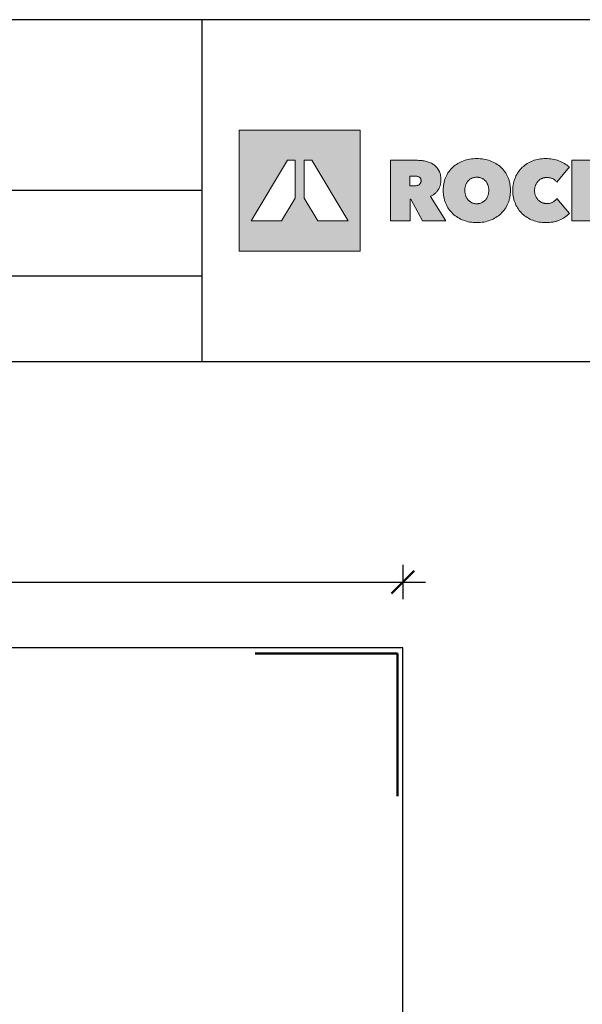
# Model space of a CAD drawing. Extents: x 89 to 2189, y 38 to 3008.
# Drawn here: x 1400 to 1795, y 2318 to 3008 of the extents above; entities that cross this region are included whole.
import ezdxf

# ---------------------------------------------------------------- set-up
doc = ezdxf.new("R2010")
doc.units = 0
doc.layers.get('0').update_dxf_attribs({"linetype": 'CONTINUOUS'})
for name, color, linetype in [('ABRA', 2, 'CONTINUOUS'), ('keret', 7, 'CONTINUOUS'), ('MERET', 2, 'CONTINUOUS')]:
    doc.layers.add(name, color=color, linetype=linetype)

# ---------------------------------------------------------------- blocks, each defined once
blk = doc.blocks.new('WMF0')
h = blk.add_hatch(color=240)
h.paths.add_polyline_path([(0, 0), (0, -216.8), (216.8, -216.8), (216.8, 0)])
h.paths.add_polyline_path([(140.9, -162.6), (116.5, -121.9), (116.5, -54.2), (130.1, -54.2), (195.1, -162.6)], flags=16)
h.paths.add_polyline_path([(100.3, -121.9), (75.8, -162.6), (21.7, -162.6), (86.6, -54.2), (100.3, -54.2)], flags=16)
h = blk.add_hatch(color=240)
h.paths.add_polyline_path([(404.2, -107.8), (404.2, -109.1), (404.3, -110.4), (404.4, -111.7), (404.6, -112.9), (404.8, -114.1), (405.1, -115.3), (405.4, -116.4), (405.7, -117.6), (406.2, -118.7), (406.6, -119.7), (407.2, -120.7), (407.7, -121.7), (408.3, -122.7), (408.9, -123.5), (409.5, -124.4), (410.2, -125.3), (410.9, -126), (411.7, -126.7), (412.5, -127.5), (413.3, -128.1), (414.2, -128.7), (415.1, -129.2), (416, -129.8), (417, -130.2), (418, -130.7), (419.1, -131), (420.1, -131.3), (421.2, -131.5), (422.3, -131.7), (423.4, -131.8), (424.5, -131.9), (425.6, -132), (426.7, -131.9), (427.8, -131.8), (428.9, -131.7), (430, -131.5), (431.1, -131.3), (432.1, -131), (433.1, -130.7), (434.1, -130.2), (435.1, -129.8), (436, -129.2), (436.9, -128.7), (437.7, -128.1), (438.6, -127.5), (439.4, -126.7), (440.2, -126), (440.9, -125.3), (441.6, -124.4), (442.3, -123.5), (442.9, -122.7), (443.5, -121.7), (444, -120.7), (444.6, -119.7), (445, -118.7), (445.4, -117.6), (445.8, -116.4), (446.1, -115.3), (446.4, -114.1), (446.6, -112.9), (446.8, -111.7), (446.9, -110.4), (447, -109.1), (447, -107.8), (447, -106.5), (446.9, -105.3), (446.8, -104), (446.6, -102.8), (446.4, -101.6), (446.1, -100.4), (445.8, -99.3), (445.4, -98.2), (445, -97.2), (444.6, -96.1), (444, -95.1), (443.5, -94.2), (442.9, -93.3), (442.3, -92.4), (441.6, -91.6), (440.9, -90.9), (440.2, -90.1), (439.4, -89.5), (438.6, -88.8), (437.7, -88.2), (436.9, -87.6), (436, -87.1), (435.1, -86.7), (434.1, -86.2), (433.1, -85.8), (432.1, -85.5), (431.1, -85.2), (430, -85), (428.9, -84.7), (427.8, -84.6), (426.7, -84.5), (425.6, -84.5), (424.5, -84.5), (423.4, -84.6), (422.3, -84.7), (421.2, -85), (420.1, -85.2), (419.1, -85.5), (418, -85.8), (417, -86.2), (416, -86.7), (415.1, -87.1), (414.2, -87.6), (413.3, -88.2), (412.5, -88.8), (411.7, -89.5), (410.9, -90.1), (410.2, -90.9), (409.5, -91.6), (408.9, -92.4), (408.3, -93.3), (407.7, -94.2), (407.2, -95.1), (406.6, -96.1), (406.2, -97.2), (405.7, -98.2), (405.4, -99.3), (405.1, -100.4), (404.8, -101.6), (404.6, -102.8), (404.4, -104), (404.3, -105.3), (404.2, -106.5)], flags=16)
h.paths.add_polyline_path([(365.5, -107.8), (365.5, -104.6), (365.8, -101.5), (365.9, -99.9), (366.1, -98.4), (366.3, -96.9), (366.6, -95.4), (366.9, -93.9), (367.2, -92.5), (367.6, -91.1), (368, -89.7), (368.5, -88.3), (368.9, -87), (369.5, -85.6), (370, -84.3), (371.2, -81.7), (372.6, -79.3), (374, -76.9), (375.5, -74.6), (377.2, -72.4), (378.9, -70.3), (380.7, -68.4), (382.6, -66.4), (384.7, -64.7), (386.9, -63), (389.1, -61.4), (391.5, -59.9), (393.9, -58.6), (396.4, -57.3), (399, -56.1), (401.7, -55.1), (404.5, -54.2), (407.4, -53.4), (410.3, -52.7), (413.2, -52.1), (416.2, -51.7), (419.3, -51.4), (422.4, -51.2), (425.6, -51.1), (428.8, -51.2), (431.9, -51.4), (435, -51.7), (438, -52.1), (440.9, -52.7), (443.9, -53.4), (446.7, -54.2), (449.4, -55.1), (452.2, -56.1), (454.8, -57.3), (457.4, -58.6), (459.7, -59.9), (462.1, -61.4), (464.4, -63), (466.6, -64.7), (468.6, -66.4), (470.6, -68.4), (472.5, -70.3), (474.2, -72.4), (475.8, -74.6), (477.4, -76.9), (478.8, -79.3), (480.1, -81.7), (481.3, -84.3), (481.9, -85.6), (482.4, -87), (482.9, -88.3), (483.3, -89.7), (483.7, -91.1), (484.1, -92.5), (484.5, -93.9), (484.8, -95.4), (485, -96.9), (485.3, -98.4), (485.4, -99.9), (485.6, -101.5), (485.8, -104.6), (485.9, -107.8), (485.8, -111), (485.6, -114.1), (485.4, -115.7), (485.3, -117.3), (485, -118.7), (484.8, -120.2), (484.5, -121.7), (484.1, -123.2), (483.7, -124.6), (483.3, -126), (482.9, -127.4), (482.4, -128.8), (481.9, -130.1), (481.3, -131.5), (480.1, -134.1), (478.8, -136.7), (477.4, -139.1), (475.8, -141.5), (474.2, -143.7), (472.5, -145.8), (470.6, -147.8), (468.6, -149.8), (466.6, -151.7), (464.4, -153.4), (462.1, -155), (459.7, -156.5), (457.4, -157.9), (454.8, -159.2), (452.2, -160.4), (449.4, -161.5), (446.7, -162.5), (443.9, -163.3), (440.9, -164.1), (438, -164.7), (435, -165.1), (431.9, -165.4), (428.8, -165.6), (425.6, -165.7), (422.4, -165.6), (419.3, -165.4), (416.2, -165.1), (413.2, -164.7), (410.3, -164.1), (407.4, -163.3), (404.5, -162.5), (401.7, -161.5), (399, -160.4), (396.4, -159.2), (393.9, -157.9), (391.5, -156.5), (389.1, -155), (386.9, -153.4), (384.7, -151.7), (382.6, -149.8), (380.7, -147.8), (378.9, -145.8), (377.2, -143.7), (375.5, -141.5), (374, -139.1), (372.6, -136.7), (371.2, -134.1), (370, -131.5), (369.5, -130.1), (368.9, -128.8), (368.5, -127.4), (368, -126), (367.6, -124.6), (367.2, -123.2), (366.9, -121.7), (366.6, -120.2), (366.3, -118.7), (366.1, -117.3), (365.9, -115.7), (365.8, -114.1), (365.5, -111)])
for points in [[(490, -108.4), (490, -105.2), (490.3, -102.1), (490.4, -100.5), (490.6, -99), (490.9, -97.5), (491.1, -96), (491.4, -94.5), (491.7, -93.1), (492.1, -91.7), (492.6, -90.3), (493, -88.9), (493.4, -87.5), (494, -86.1), (494.6, -84.8), (495.7, -82.2), (497.1, -79.7), (498.5, -77.3), (500, -75), (501.6, -72.8), (503.3, -70.7), (505.1, -68.7), (507.1, -66.7), (509.1, -65), (511.3, -63.3), (513.4, -61.6), (515.7, -60.1), (518.2, -58.7), (520.6, -57.4), (523.2, -56.3), (525.9, -55.2), (528.6, -54.2), (531.4, -53.4), (534.2, -52.7), (537, -52.1), (539.9, -51.7), (542.8, -51.4), (545.9, -51.2), (548.9, -51.1), (552, -51.2), (555.1, -51.4), (558.1, -51.7), (561.1, -52.1), (564, -52.7), (566.9, -53.4), (569.8, -54.2), (572.6, -55.2), (575.4, -56.2), (578, -57.4), (580.5, -58.7), (582.8, -60), (585.1, -61.4), (587.3, -62.9), (589.4, -64.4), (591.3, -66.1), (568.9, -93.1), (568.2, -92.1), (567.3, -91.3), (566.4, -90.4), (565.5, -89.6), (564.6, -88.9), (563.5, -88.2), (562.4, -87.6), (561.3, -87), (560.1, -86.6), (558.9, -86.1), (557.7, -85.8), (556.4, -85.5), (555.1, -85.3), (553.8, -85.1), (552.4, -85), (551.1, -85), (549.9, -85), (548.8, -85.1), (547.7, -85.2), (546.6, -85.4), (545.5, -85.6), (544.5, -85.8), (543.4, -86.2), (542.5, -86.6), (541.5, -87), (540.6, -87.5), (539.6, -88), (538.7, -88.6), (537.9, -89.2), (537.1, -89.8), (536.3, -90.5), (535.5, -91.3), (534.8, -92.1), (534.1, -92.9), (533.4, -93.7), (532.9, -94.7), (532.3, -95.6), (531.7, -96.6), (531.3, -97.6), (530.9, -98.7), (530.4, -99.8), (530.1, -101), (529.8, -102.1), (529.6, -103.3), (529.4, -104.5), (529.2, -105.8), (529.1, -107.1), (529.1, -108.4), (529.1, -109.7), (529.2, -111), (529.4, -112.3), (529.6, -113.5), (529.8, -114.7), (530.1, -115.8), (530.5, -116.9), (530.9, -118), (531.4, -119), (531.9, -120), (532.4, -121), (533, -121.9), (533.6, -122.8), (534.3, -123.6), (534.9, -124.4), (535.7, -125.3), (536.4, -126), (537.2, -126.7), (538, -127.3), (538.8, -127.9), (539.7, -128.5), (540.7, -129), (541.7, -129.5), (542.6, -129.9), (543.6, -130.3), (544.6, -130.6), (545.7, -130.9), (546.7, -131.1), (547.7, -131.3), (548.8, -131.4), (550, -131.5), (551.1, -131.5), (552.6, -131.5), (554, -131.3), (555.5, -131.2), (556.8, -130.9), (558.2, -130.5), (559.4, -130.1), (560.7, -129.5), (561.8, -128.9), (562.9, -128.3), (564, -127.5), (564.9, -126.8), (565.9, -126.1), (566.7, -125.3), (567.5, -124.5), (568.3, -123.7), (568.9, -122.8), (591.3, -149.6), (589.4, -151.4), (587.4, -153.1), (585.3, -154.7), (583.1, -156.2), (580.8, -157.6), (578.4, -159), (575.9, -160.1), (573.2, -161.3), (571.9, -161.8), (570.5, -162.3), (569.1, -162.8), (567.7, -163.2), (566.3, -163.6), (564.8, -164), (563.3, -164.3), (561.8, -164.6), (558.7, -165), (555.5, -165.4), (552.3, -165.6), (548.9, -165.7), (545.9, -165.6), (542.8, -165.4), (539.9, -165.1), (537, -164.7), (534.2, -164.1), (531.4, -163.3), (528.6, -162.5), (525.9, -161.5), (523.2, -160.4), (520.6, -159.2), (518.2, -157.9), (515.7, -156.5), (513.4, -155), (511.3, -153.4), (509.1, -151.7), (507.1, -149.8), (505.1, -147.8), (503.3, -145.8), (501.6, -143.7), (500, -141.5), (498.5, -139.2), (497.1, -136.8), (495.7, -134.4), (494.6, -131.8), (494, -130.4), (493.4, -129.1), (493, -127.8), (492.6, -126.4), (492.1, -125), (491.7, -123.5), (491.4, -122.1), (491.1, -120.7), (490.9, -119.2), (490.6, -117.7), (490.4, -116.2), (490.3, -114.7), (490, -111.5)], [(631.4, -119.4), (631, -119.4), (631, -162.6), (595.7, -162.6), (595.7, -54.2), (630.8, -54.2), (630.8, -94.1), (631.1, -94.1), (660.1, -54.2), (703, -54.2), (662.2, -103.8), (705, -162.6), (660.2, -162.6)]]:
    blk.add_hatch(color=240).paths.add_polyline_path(points)
h = blk.add_hatch(color=240)
h.paths.add_polyline_path([(270.9, -54.2), (317.7, -54.2), (319.6, -54.2), (321.6, -54.3), (323.6, -54.4), (325.6, -54.6), (327.5, -54.8), (329.5, -55.1), (331.5, -55.4), (333.5, -55.8), (335.5, -56.2), (337.3, -56.7), (339.2, -57.3), (340.9, -58), (342.7, -58.8), (344.3, -59.6), (346, -60.5), (347.6, -61.5), (349.1, -62.5), (350.5, -63.7), (351.9, -64.9), (353.2, -66.2), (354.4, -67.6), (355.5, -69.1), (356.6, -70.7), (357.6, -72.4), (358, -73.2), (358.5, -74.1), (358.9, -75), (359.3, -76), (359.9, -77.9), (360.5, -80), (360.9, -82.2), (361.2, -84.5), (361.4, -86.9), (361.5, -89.4), (361.4, -90.7), (361.4, -91.8), (361.2, -93), (361.2, -94.2), (360.9, -95.4), (360.7, -96.5), (360.5, -97.7), (360.2, -98.8), (359.9, -99.8), (359.5, -101), (359.1, -102), (358.7, -103), (358.2, -104), (357.7, -105), (357.2, -106), (356.6, -107), (355.9, -107.8), (355.2, -108.8), (354.6, -109.7), (353.8, -110.5), (353.1, -111.3), (352.3, -112.1), (351.5, -112.9), (350.6, -113.7), (349.7, -114.4), (348.8, -115.1), (347.8, -115.8), (346.8, -116.4), (345.8, -117), (344.7, -117.5), (343.6, -118.1), (342.5, -118.7), (370, -162.6), (328.1, -162.6), (307.4, -123.8), (306.3, -123.8), (306.3, -162.6), (270.9, -162.6)])
h.paths.add_polyline_path([(306, -100), (313.2, -100), (314.1, -100), (315.1, -99.9), (316.1, -99.8), (317.2, -99.7), (318.3, -99.5), (319.3, -99.2), (320.3, -98.8), (321.3, -98.4), (322.2, -97.8), (323, -97.2), (323.8, -96.4), (324.5, -95.6), (324.8, -95.2), (325, -94.7), (325.2, -94.1), (325.5, -93.5), (325.6, -93), (325.7, -92.4), (325.8, -91.6), (325.8, -91), (325.8, -90.2), (325.7, -89.5), (325.6, -89), (325.5, -88.4), (325.3, -87.8), (325.2, -87.3), (324.9, -86.8), (324.7, -86.4), (324.1, -85.5), (323.5, -84.9), (322.8, -84.3), (322, -83.8), (321.1, -83.5), (320.2, -83.1), (319.3, -82.9), (318.3, -82.7), (317.4, -82.7), (316.4, -82.6), (315.5, -82.5), (314.6, -82.5), (306, -82.5)], flags=16)
at = {"color": 240, "lineweight": 0}
for points in [[(0, 0), (0, -216.8), (216.8, -216.8), (216.8, 0), (0, 0)], [(365.5, -107.8), (365.5, -104.6), (365.8, -101.5), (365.9, -99.9), (366.1, -98.4), (366.3, -96.9), (366.6, -95.4), (366.9, -93.9), (367.2, -92.5), (367.6, -91.1), (368, -89.7), (368.5, -88.3), (368.9, -87), (369.5, -85.6), (370, -84.3), (371.2, -81.7), (372.6, -79.3), (374, -76.9), (375.5, -74.6), (377.2, -72.4), (378.9, -70.3), (380.7, -68.4), (382.6, -66.4), (384.7, -64.7), (386.9, -63), (389.1, -61.4), (391.5, -59.9), (393.9, -58.6), (396.4, -57.3), (399, -56.1), (401.7, -55.1), (404.5, -54.2), (407.4, -53.4), (410.3, -52.7), (413.2, -52.1), (416.2, -51.7), (419.3, -51.4), (422.4, -51.2), (425.6, -51.1), (428.8, -51.2), (431.9, -51.4), (435, -51.7), (438, -52.1), (440.9, -52.7), (443.9, -53.4), (446.7, -54.2), (449.4, -55.1), (452.2, -56.1), (454.8, -57.3), (457.4, -58.6), (459.7, -59.9), (462.1, -61.4), (464.4, -63), (466.6, -64.7), (468.6, -66.4), (470.6, -68.4), (472.5, -70.3), (474.2, -72.4), (475.8, -74.6), (477.4, -76.9), (478.8, -79.3), (480.1, -81.7), (481.3, -84.3), (481.9, -85.6), (482.4, -87), (482.9, -88.3), (483.3, -89.7), (483.7, -91.1), (484.1, -92.5), (484.5, -93.9), (484.8, -95.4), (485, -96.9), (485.3, -98.4), (485.4, -99.9), (485.6, -101.5), (485.8, -104.6), (485.9, -107.8), (485.8, -111), (485.6, -114.1), (485.4, -115.7), (485.3, -117.3), (485, -118.7), (484.8, -120.2), (484.5, -121.7), (484.1, -123.2), (483.7, -124.6), (483.3, -126), (482.9, -127.4), (482.4, -128.8), (481.9, -130.1), (481.3, -131.5), (480.1, -134.1), (478.8, -136.7), (477.4, -139.1), (475.8, -141.5), (474.2, -143.7), (472.5, -145.8), (470.6, -147.8), (468.6, -149.8), (466.6, -151.7), (464.4, -153.4), (462.1, -155), (459.7, -156.5), (457.4, -157.9), (454.8, -159.2), (452.2, -160.4), (449.4, -161.5), (446.7, -162.5), (443.9, -163.3), (440.9, -164.1), (438, -164.7), (435, -165.1), (431.9, -165.4), (428.8, -165.6), (425.6, -165.7), (422.4, -165.6), (419.3, -165.4), (416.2, -165.1), (413.2, -164.7), (410.3, -164.1), (407.4, -163.3), (404.5, -162.5), (401.7, -161.5), (399, -160.4), (396.4, -159.2), (393.9, -157.9), (391.5, -156.5), (389.1, -155), (386.9, -153.4), (384.7, -151.7), (382.6, -149.8), (380.7, -147.8), (378.9, -145.8), (377.2, -143.7), (375.5, -141.5), (374, -139.1), (372.6, -136.7), (371.2, -134.1), (370, -131.5), (369.5, -130.1), (368.9, -128.8), (368.5, -127.4), (368, -126), (367.6, -124.6), (367.2, -123.2), (366.9, -121.7), (366.6, -120.2), (366.3, -118.7), (366.1, -117.3), (365.9, -115.7), (365.8, -114.1), (365.5, -111), (365.5, -107.8)], [(490, -108.4), (490, -105.2), (490.3, -102.1), (490.4, -100.5), (490.6, -99), (490.9, -97.5), (491.1, -96), (491.4, -94.5), (491.7, -93.1), (492.1, -91.7), (492.6, -90.3), (493, -88.9), (493.4, -87.5), (494, -86.1), (494.6, -84.8), (495.7, -82.2), (497.1, -79.7), (498.5, -77.3), (500, -75), (501.6, -72.8), (503.3, -70.7), (505.1, -68.7), (507.1, -66.7), (509.1, -65), (511.3, -63.3), (513.4, -61.6), (515.7, -60.1), (518.2, -58.7), (520.6, -57.4), (523.2, -56.3), (525.9, -55.2), (528.6, -54.2), (531.4, -53.4), (534.2, -52.7), (537, -52.1), (539.9, -51.7), (542.8, -51.4), (545.9, -51.2), (548.9, -51.1), (552, -51.2), (555.1, -51.4), (558.1, -51.7), (561.1, -52.1), (564, -52.7), (566.9, -53.4), (569.8, -54.2), (572.6, -55.2), (575.4, -56.2), (578, -57.4), (580.5, -58.7), (582.8, -60), (585.1, -61.4), (587.3, -62.9), (589.4, -64.4), (591.3, -66.1), (568.9, -93.1), (568.2, -92.1), (567.3, -91.3), (566.4, -90.4), (565.5, -89.6), (564.6, -88.9), (563.5, -88.2), (562.4, -87.6), (561.3, -87), (560.1, -86.6), (558.9, -86.1), (557.7, -85.8), (556.4, -85.5), (555.1, -85.3), (553.8, -85.1), (552.4, -85), (551.1, -85), (549.9, -85), (548.8, -85.1), (547.7, -85.2), (546.6, -85.4), (545.5, -85.6), (544.5, -85.8), (543.4, -86.2), (542.5, -86.6), (541.5, -87), (540.6, -87.5), (539.6, -88), (538.7, -88.6), (537.9, -89.2), (537.1, -89.8), (536.3, -90.5), (535.5, -91.3), (534.8, -92.1), (534.1, -92.9), (533.4, -93.7), (532.9, -94.7), (532.3, -95.6), (531.7, -96.6), (531.3, -97.6), (530.9, -98.7), (530.4, -99.8), (530.1, -101), (529.8, -102.1), (529.6, -103.3), (529.4, -104.5), (529.2, -105.8), (529.1, -107.1), (529.1, -108.4), (529.1, -109.7), (529.2, -111), (529.4, -112.3), (529.6, -113.5), (529.8, -114.7), (530.1, -115.8), (530.5, -116.9), (530.9, -118), (531.4, -119), (531.9, -120), (532.4, -121), (533, -121.9), (533.6, -122.8), (534.3, -123.6), (534.9, -124.4), (535.7, -125.3), (536.4, -126), (537.2, -126.7), (538, -127.3), (538.8, -127.9), (539.7, -128.5), (540.7, -129), (541.7, -129.5), (542.6, -129.9), (543.6, -130.3), (544.6, -130.6), (545.7, -130.9), (546.7, -131.1), (547.7, -131.3), (548.8, -131.4), (550, -131.5), (551.1, -131.5), (552.6, -131.5), (554, -131.3), (555.5, -131.2), (556.8, -130.9), (558.2, -130.5), (559.4, -130.1), (560.7, -129.5), (561.8, -128.9), (562.9, -128.3), (564, -127.5), (564.9, -126.8), (565.9, -126.1), (566.7, -125.3), (567.5, -124.5), (568.3, -123.7), (568.9, -122.8), (591.3, -149.6), (589.4, -151.4), (587.4, -153.1), (585.3, -154.7), (583.1, -156.2), (580.8, -157.6), (578.4, -159), (575.9, -160.1), (573.2, -161.3), (571.9, -161.8), (570.5, -162.3), (569.1, -162.8), (567.7, -163.2), (566.3, -163.6), (564.8, -164), (563.3, -164.3), (561.8, -164.6), (558.7, -165), (555.5, -165.4), (552.3, -165.6), (548.9, -165.7), (545.9, -165.6), (542.8, -165.4), (539.9, -165.1), (537, -164.7), (534.2, -164.1), (531.4, -163.3), (528.6, -162.5), (525.9, -161.5), (523.2, -160.4), (520.6, -159.2), (518.2, -157.9), (515.7, -156.5), (513.4, -155), (511.3, -153.4), (509.1, -151.7), (507.1, -149.8), (505.1, -147.8), (503.3, -145.8), (501.6, -143.7), (500, -141.5), (498.5, -139.2), (497.1, -136.8), (495.7, -134.4), (494.6, -131.8), (494, -130.4), (493.4, -129.1), (493, -127.8), (492.6, -126.4), (492.1, -125), (491.7, -123.5), (491.4, -122.1), (491.1, -120.7), (490.9, -119.2), (490.6, -117.7), (490.4, -116.2), (490.3, -114.7), (490, -111.5), (490, -108.4)], [(100.3, -121.9), (100.3, -121.9), (75.8, -162.6), (21.7, -162.6), (86.6, -54.2), (100.3, -54.2), (100.3, -121.9)], [(140.9, -162.6), (140.9, -162.6), (116.5, -121.9), (116.5, -54.2), (130.1, -54.2), (195.1, -162.6), (140.9, -162.6)], [(270.9, -54.2), (317.7, -54.2), (319.6, -54.2), (321.6, -54.3), (323.6, -54.4), (325.6, -54.6), (327.5, -54.8), (329.5, -55.1), (331.5, -55.4), (333.5, -55.8), (335.5, -56.2), (337.3, -56.7), (339.2, -57.3), (340.9, -58), (342.7, -58.8), (344.3, -59.6), (346, -60.5), (347.6, -61.5), (349.1, -62.5), (350.5, -63.7), (351.9, -64.9), (353.2, -66.2), (354.4, -67.6), (355.5, -69.1), (356.6, -70.7), (357.6, -72.4), (358, -73.2), (358.5, -74.1), (358.9, -75), (359.3, -76), (359.9, -77.9), (360.5, -80), (360.9, -82.2), (361.2, -84.5), (361.4, -86.9), (361.5, -89.4), (361.4, -90.7), (361.4, -91.8), (361.2, -93), (361.2, -94.2), (360.9, -95.4), (360.7, -96.5), (360.5, -97.7), (360.2, -98.8), (359.9, -99.8), (359.5, -101), (359.1, -102), (358.7, -103), (358.2, -104), (357.7, -105), (357.2, -106), (356.6, -107), (355.9, -107.8), (355.2, -108.8), (354.6, -109.7), (353.8, -110.5), (353.1, -111.3), (352.3, -112.1), (351.5, -112.9), (350.6, -113.7), (349.7, -114.4), (348.8, -115.1), (347.8, -115.8), (346.8, -116.4), (345.8, -117), (344.7, -117.5), (343.6, -118.1), (342.5, -118.7), (370, -162.6), (328.1, -162.6), (307.4, -123.8), (306.3, -123.8), (306.3, -162.6), (270.9, -162.6), (270.9, -54.2)], [(631.4, -119.4), (631, -119.4), (631, -162.6), (595.7, -162.6), (595.7, -54.2), (630.8, -54.2), (630.8, -94.1), (631.1, -94.1), (660.1, -54.2), (703, -54.2), (662.2, -103.8), (705, -162.6), (660.2, -162.6), (631.4, -119.4)], [(306, -100), (306, -100), (313.2, -100), (314.1, -100), (315.1, -99.9), (316.1, -99.8), (317.2, -99.7), (318.3, -99.5), (319.3, -99.2), (320.3, -98.8), (321.3, -98.4), (322.2, -97.8), (323, -97.2), (323.8, -96.4), (324.5, -95.6), (324.8, -95.2), (325, -94.7), (325.2, -94.1), (325.5, -93.5), (325.6, -93), (325.7, -92.4), (325.8, -91.6), (325.8, -91), (325.8, -90.2), (325.7, -89.5), (325.6, -89), (325.5, -88.4), (325.3, -87.8), (325.2, -87.3), (324.9, -86.8), (324.7, -86.4), (324.1, -85.5), (323.5, -84.9), (322.8, -84.3), (322, -83.8), (321.1, -83.5), (320.2, -83.1), (319.3, -82.9), (318.3, -82.7), (317.4, -82.7), (316.4, -82.6), (315.5, -82.5), (314.6, -82.5), (306, -82.5), (306, -100)], [(404.2, -107.8), (404.2, -107.8), (404.2, -109.1), (404.3, -110.4), (404.4, -111.7), (404.6, -112.9), (404.8, -114.1), (405.1, -115.3), (405.4, -116.4), (405.7, -117.6), (406.2, -118.7), (406.6, -119.7), (407.2, -120.7), (407.7, -121.7), (408.3, -122.7), (408.9, -123.5), (409.5, -124.4), (410.2, -125.3), (410.9, -126), (411.7, -126.7), (412.5, -127.5), (413.3, -128.1), (414.2, -128.7), (415.1, -129.2), (416, -129.8), (417, -130.2), (418, -130.7), (419.1, -131), (420.1, -131.3), (421.2, -131.5), (422.3, -131.7), (423.4, -131.8), (424.5, -131.9), (425.6, -132), (426.7, -131.9), (427.8, -131.8), (428.9, -131.7), (430, -131.5), (431.1, -131.3), (432.1, -131), (433.1, -130.7), (434.1, -130.2), (435.1, -129.8), (436, -129.2), (436.9, -128.7), (437.7, -128.1), (438.6, -127.5), (439.4, -126.7), (440.2, -126), (440.9, -125.3), (441.6, -124.4), (442.3, -123.5), (442.9, -122.7), (443.5, -121.7), (444, -120.7), (444.6, -119.7), (445, -118.7), (445.4, -117.6), (445.8, -116.4), (446.1, -115.3), (446.4, -114.1), (446.6, -112.9), (446.8, -111.7), (446.9, -110.4), (447, -109.1), (447, -107.8), (447, -106.5), (446.9, -105.3), (446.8, -104), (446.6, -102.8), (446.4, -101.6), (446.1, -100.4), (445.8, -99.3), (445.4, -98.2), (445, -97.2), (444.6, -96.1), (444, -95.1), (443.5, -94.2), (442.9, -93.3), (442.3, -92.4), (441.6, -91.6), (440.9, -90.9), (440.2, -90.1), (439.4, -89.5), (438.6, -88.8), (437.7, -88.2), (436.9, -87.6), (436, -87.1), (435.1, -86.7), (434.1, -86.2), (433.1, -85.8), (432.1, -85.5), (431.1, -85.2), (430, -85), (428.9, -84.7), (427.8, -84.6), (426.7, -84.5), (425.6, -84.5), (424.5, -84.5), (423.4, -84.6), (422.3, -84.7), (421.2, -85), (420.1, -85.2), (419.1, -85.5), (418, -85.8), (417, -86.2), (416, -86.7), (415.1, -87.1), (414.2, -87.6), (413.3, -88.2), (412.5, -88.8), (411.7, -89.5), (410.9, -90.1), (410.2, -90.9), (409.5, -91.6), (408.9, -92.4), (408.3, -93.3), (407.7, -94.2), (407.2, -95.1), (406.6, -96.1), (406.2, -97.2), (405.7, -98.2), (405.4, -99.3), (405.1, -100.4), (404.8, -101.6), (404.6, -102.8), (404.4, -104), (404.3, -105.3), (404.2, -106.5), (404.2, -107.8)]]:
    blk.add_lwpolyline(points, close=True, dxfattribs=at)

msp = doc.modelspace()

# ---------------------------------------------------------------- linework, layer by layer
at = {"linetype": 'Continuous'}
for p, q in [((1527.66, 3008.39), (1527.66, 2768.67)), ((1527.66, 2888.53), (89.47, 2888.53)), ((1527.66, 2828.53), (89.47, 2828.53)), ((89.47, 2768.67), (2189.47, 2768.67))]:
    msp.add_line(p, q, dxfattribs=at)
at = {"layer": 'ABRA', "color": 7}
for p, q in [((1668.58, 2567.8), (618.58, 2567.8)), ((1668.58, 1917.8), (1668.58, 2567.8))]:
    msp.add_line(p, q, dxfattribs=at)
at = {"layer": 'ABRA', "color": 7, "lineweight": 50}
for p, q in [((1564.94, 2563.91), (1664.94, 2563.91)), ((1664.94, 2563.91), (1664.94, 2463.91))]:
    msp.add_line(p, q, dxfattribs=at)
at = {"layer": 'keret', "color": 7}
msp.add_line((2189.47, 3008.39), (89.47, 3008.39), dxfattribs=at)
at = {"layer": 'MERET', "color": 7, "linetype": 'Continuous'}
for p, q in [((1668.58, 2625.99), (1668.58, 2601.99)), ((1652.58, 2613.99), (1684.58, 2613.99))]:
    msp.add_line(p, q, dxfattribs=at)
at = {"layer": 'MERET', "color": 7, "linetype": 'Continuous', "lineweight": 50}
msp.add_line((1660.58, 2605.99), (1676.58, 2621.99), dxfattribs=at)
at = {"layer": 'MERET', "color": 7}
msp.add_line((626.58, 2613.99), (1660.58, 2613.99), dxfattribs=at)

# ---------------------------------------------------------------- block references
at = {"color": 7, "xscale": 0.3920000000000528, "yscale": 0.3920000000000528, "zscale": 0.3920000000000528}
msp.add_blockref('WMF0', (1553.7, 2931.02), dxfattribs=at)

doc.saveas('drawing.dxf')
